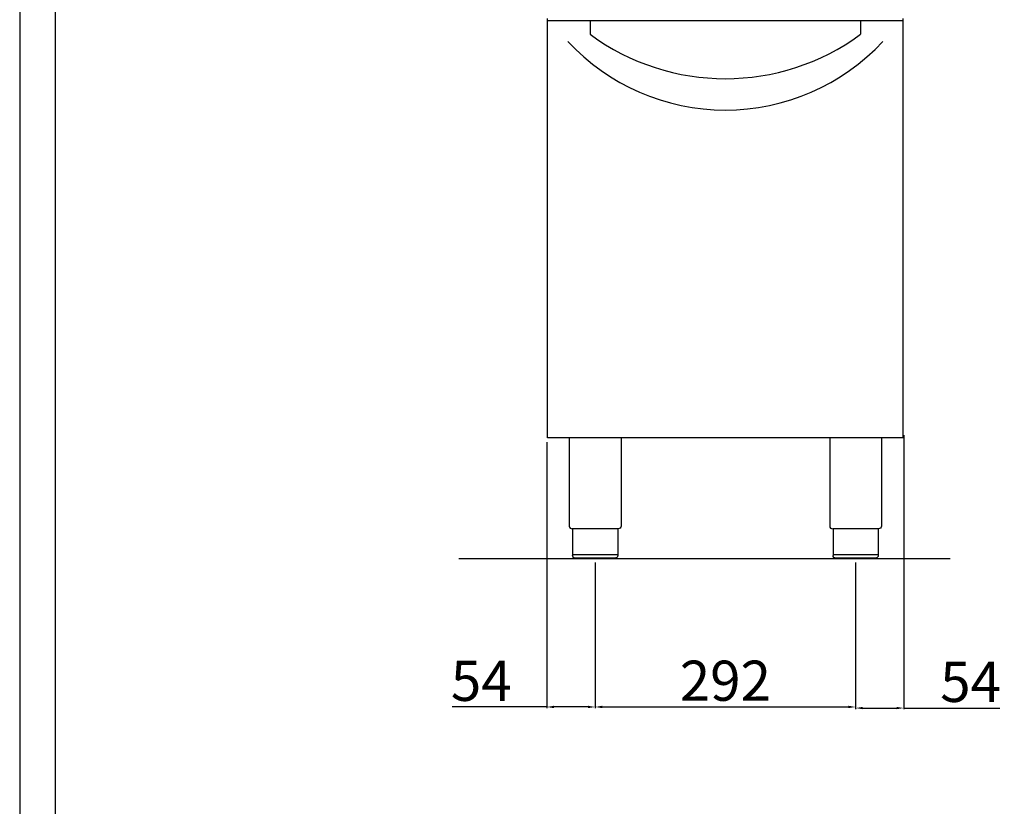
# Model space of a CAD drawing. Units: millimetres. Extents: x -19856 to -17084, y -18603 to -14683.
# Drawn here: x -19856 to -18752, y -16376 to -15494 of the extents above; entities that cross this region are included whole.
import ezdxf

# ---------------------------------------------------------------- set-up
doc = ezdxf.new("R2010")
doc.units = ezdxf.units.MM
doc.layers.add('QUOTE', color=3, linetype='Continuous')
doc.styles.get("Standard").update_dxf_attribs({"font": 'arial.ttf', "height": 45})
doc.dimstyles.new('ISO-25', dxfattribs={"dimtxt": 45, "dimasz": 8, "dimexe": 1.25, "dimexo": 5, "dimtad": 1, "dimtxsty": 'Standard', "dimcen": 2.5, "dimadec": 0, "dimazin": 0, "dimtfac": 1, "dimtmove": 0, "dimatfit": 3, "dimfxl": 1, "dimarcsym": 0})

# ---------------------------------------------------------------- blocks, each defined once
blk = doc.blocks.new('*D623')
at = {"color": 0, "lineweight": -2}
for p, q in [((-19211, -16103.1), (-19211, -16266.1)), ((-18919, -16103.1), (-18919, -16266.1)), ((-19203, -16264.9), (-18927, -16264.9))]:
    blk.add_line(p, q, dxfattribs=at)
at = {"color": 0}
for points in [[(-19203, -16263.5), (-19203, -16266.2), (-19211, -16264.9)], [(-18927, -16263.5), (-18927, -16266.2), (-18919, -16264.9)]]:
    blk.add_solid(points, dxfattribs=at)
at = {"layer": 'Defpoints', "color": 0}
for p in [(-19211, -16098.1), (-18919, -16098.1), (-18919, -16264.9)]:
    blk.add_point(p, dxfattribs=at)
at = {"color": 0, "insert": (-19065, -16241.3), "char_height": 45, "attachment_point": 5}
blk.add_mtext('292', dxfattribs=at)
blk = doc.blocks.new('*D624')
at = {"color": 0, "lineweight": -2}
for p, q in [((-19265.1, -15968.1), (-19265.1, -16266.1)), ((-19211, -16103.1), (-19211, -16266.1)), ((-19265.1, -16264.9), (-19371.4, -16264.9)), ((-19219, -16264.9), (-19257.1, -16264.9))]:
    blk.add_line(p, q, dxfattribs=at)
at = {"color": 0}
for points in [[(-19257.1, -16263.5), (-19257.1, -16266.2), (-19265.1, -16264.9)], [(-19219, -16263.5), (-19219, -16266.2), (-19211, -16264.9)]]:
    blk.add_solid(points, dxfattribs=at)
at = {"layer": 'Defpoints', "color": 0}
for p in [(-19265.1, -15963.1), (-19211, -16098.1), (-19211, -16264.9)]:
    blk.add_point(p, dxfattribs=at)
at = {"color": 0, "insert": (-19338.7, -16241.4), "char_height": 45, "attachment_point": 5}
blk.add_mtext('54', dxfattribs=at)
blk = doc.blocks.new('*D459')
at = {"color": 0, "lineweight": -2}
for p, q in [((-18865, -15960.3), (-18865, -16267.4)), ((-18919, -16103.7), (-18919, -16267.4)), ((-18911, -16266.1), (-18873, -16266.1)), ((-18865, -16266.1), (-18757.3, -16266.1))]:
    blk.add_line(p, q, dxfattribs=at)
at = {"color": 0}
for points in [[(-18911, -16264.8), (-18911, -16267.4), (-18919, -16266.1)], [(-18873, -16264.8), (-18873, -16267.4), (-18865, -16266.1)]]:
    blk.add_solid(points, dxfattribs=at)
at = {"layer": 'Defpoints', "color": 0}
for p in [(-18865, -15955.3), (-18919, -16098.7), (-18865, -16266.1)]:
    blk.add_point(p, dxfattribs=at)
at = {"color": 0, "insert": (-18790.1, -16242.6), "char_height": 45, "attachment_point": 5}
blk.add_mtext('54', dxfattribs=at)

msp = doc.modelspace()

# ---------------------------------------------------------------- linework, layer by layer
at = {"color": 6}
for points in [[(-19856.1, -18603.4), (-17084.1, -18603.4), (-17084.1, -14683), (-19856.1, -14683)], [(-19816.5, -18563.8), (-17123.7, -18563.8), (-17123.7, -14854.6), (-19816.5, -14854.6)]]:
    msp.add_lwpolyline(points, close=True, dxfattribs=at)
at = {"layer": 'QUOTE', "color": 7}
for p, q in [((-19264.5, -15963.1), (-19264.5, -15493.1)), ((-18865.5, -15495.8), (-19264.5, -15495.8)), ((-19216.5, -15495.8), (-19216.5, -15510.8)), ((-18913.5, -15495.8), (-18913.5, -15510.8)), ((-18865.5, -15963.1), (-18865.5, -15493.1)), ((-18865.5, -15963.1), (-19264.5, -15963.1)), ((-19240, -15963.1), (-19240, -16062.1)), ((-19182, -15963.1), (-19182, -16062.1)), ((-18948, -15963.1), (-18948, -16062.1)), ((-18890, -15963.1), (-18890, -16062.1)), ((-19185.3, -16065.1), (-19236.7, -16065.1)), ((-19236.3, -16065.1), (-19236.3, -16095.1)), ((-19185.7, -16065.1), (-19185.7, -16095.1)), ((-18893.3, -16065.1), (-18944.7, -16065.1)), ((-18944.3, -16065.1), (-18944.3, -16095.1)), ((-18893.7, -16065.1), (-18893.7, -16095.1)), ((-18812.9, -16098.7), (-19364, -16098.7)), ((-19236.3, -16094.1), (-19185.7, -16094.1)), ((-19188.7, -16098.1), (-19233.3, -16098.1)), ((-18944.3, -16094.1), (-18893.7, -16094.1)), ((-18896.7, -16098.1), (-18941.3, -16098.1))]:
    msp.add_line(p, q, dxfattribs=at)
for centre, radius, start, end in [((-19065, -15355), 240.8, 222.8606, 317.1394), ((-19065, -15304.9), 255.7, 233.6607, 306.3393), ((-19237, -16062.1), 3, 180, 275.7392), ((-18945, -16062.1), 3, 180, 275.7392)]:
    msp.add_arc(centre, radius, start, end, dxfattribs=at)
at = {"layer": 'QUOTE', "color": 7, "extrusion": (0, 0, -1)}
for centre, start, end in [((19185, -16062.1), 179.9999, 275.7393), ((18893, -16062.1), 179.9999, 275.7393), ((19233.3, -16095.1), 270, 0), ((18941.3, -16095.1), 270, 0)]:
    msp.add_arc(centre, 3, start, end, dxfattribs=at)
at = {"layer": 'QUOTE', "color": 7}
for points in [[(-19185.7, -16095.1), (-19185.7, -16095.2), (-19185.7, -16095.6), (-19185.9, -16096.2), (-19186.2, -16096.8), (-19186.8, -16097.4), (-19187.4, -16097.8), (-19188, -16098), (-19188.3, -16098.1), (-19188.5, -16098.1), (-19188.6, -16098.1), (-19188.7, -16098.1), (-19188.7, -16098.1), (-19188.7, -16098.1)], [(-18893.7, -16095.1), (-18893.7, -16095.2), (-18893.7, -16095.6), (-18893.9, -16096.2), (-18894.2, -16096.8), (-18894.8, -16097.4), (-18895.4, -16097.8), (-18896, -16098), (-18896.3, -16098.1), (-18896.5, -16098.1), (-18896.6, -16098.1), (-18896.7, -16098.1), (-18896.7, -16098.1), (-18896.7, -16098.1)]]:
    msp.add_open_spline(points, degree=3, knots=[0, 0, 0, 0, 0.432819, 1.009911, 1.875548, 2.45264, 3.606824, 4.039644, 4.328192, 4.472476, 4.616917, 4.66487, 4.71282, 4.71282, 4.71282, 4.71282], dxfattribs=at)

# ---------------------------------------------------------------- dimensions: what is measured, and where the dimension line sits
at = {"color": 3}
for base, p1, p2, picture, middle in [((-18865, -16266.1), (-18919, -16098.7), (-18865, -15955.3), '*D459', (-18790.1, -16266.1)), ((-19211, -16264.9), (-19265.1, -15963.1), (-19211, -16098.1), '*D624', (-19338.7, -16264.9))]:
    dim = msp.add_linear_dim(base=base, p1=p1, p2=p2, dimstyle='ISO-25', override={"dimtxt": 30, "dimdec": 0}, dxfattribs=at)
    dim.commit()
    dim.dimension.update_dxf_attribs({"geometry": picture, "text_midpoint": middle, "dimtype": 160})
dim = msp.add_linear_dim(base=(-18919, -16264.9), p1=(-19211, -16098.1), p2=(-18919, -16098.1), dimstyle='ISO-25', override={"dimtxt": 30, "dimdec": 0}, dxfattribs=at)
dim.commit()
dim.dimension.update_dxf_attribs({"geometry": '*D623', "text_midpoint": (-19065, -16241.3)})

doc.saveas('drawing.dxf')
